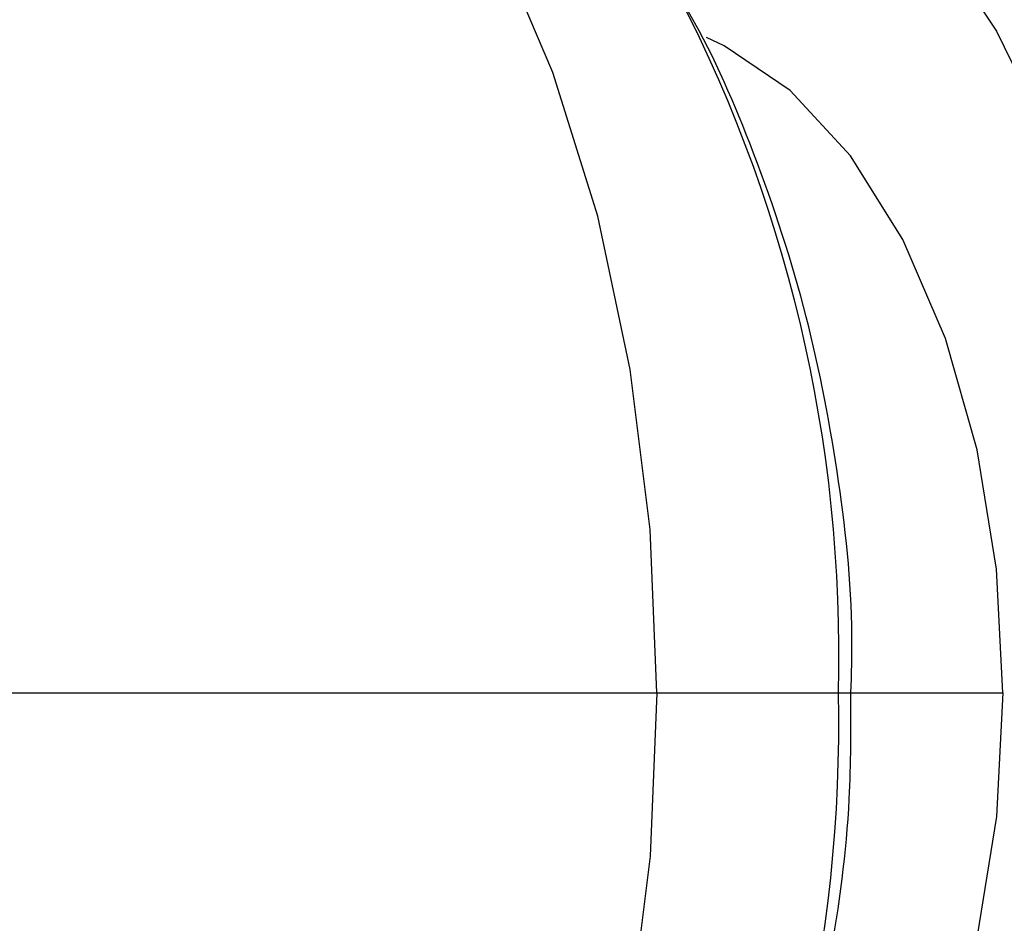
# Paper-space layout '_Bottom' of a CAD drawing. Units: millimetres. Extents: x -102 to 102, y -33 to 122.
# Drawn here: x 45 to 57, y -3 to 8 of the extents above; entities that cross this region are included whole.
import ezdxf

# ---------------------------------------------------------------- set-up
doc = ezdxf.new("R2010")
doc.units = ezdxf.units.MM

psp = doc.layouts.new('_Bottom')

# ---------------------------------------------------------------- linework, layer by layer
at = {"color": 7, "linetype": 'Continuous', "lineweight": 25}
psp.add_line((40.012, 0), (56.737, 0), dxfattribs=at)
at = {"color": 7, "linetype": 'Continuous', "lineweight": 25, "flags": 128}
for points in [[(52.725, 0), (52.648, 1.893), (52.418, 3.747), (52.04, 5.525), (51.521, 7.191), (50.873, 8.71), (50.108, 10.051), (49.242, 11.189), (48.292, 12.098), (47.279, 12.761), (46.222, 13.165), (45.34, 13.295)], [(51.136, 10.659), (51.323, 10.716), (52.29, 10.85), (53.258, 10.716), (54.202, 10.319), (55.098, 9.667), (55.926, 8.778), (56.664, 7.672), (57.295, 6.377), (57.802, 4.926), (58.173, 3.353), (58.4, 1.697), (58.476, 0)], [(56.737, 0), (56.661, 1.433), (56.437, 2.818), (56.071, 4.106), (55.576, 5.255), (54.97, 6.225), (54.272, 6.982), (53.507, 7.502), (53.3, 7.596)], [(52.725, 0), (52.648, -1.893), (52.418, -3.747), (52.04, -5.525), (51.521, -7.191), (50.873, -8.71), (50.108, -10.051), (49.242, -11.189), (48.292, -12.098), (47.279, -12.761), (46.222, -13.165), (45.34, -13.295)], [(56.737, 0), (56.661, -1.433), (56.437, -2.818), (56.071, -4.106), (55.576, -5.255), (54.97, -6.225), (54.272, -6.982), (53.507, -7.502), (53.299, -7.597)]]:
    psp.add_lwpolyline(points, dxfattribs=at)
at = {"color": 7, "linetype": 'Continuous', "lineweight": 25}
for centre, radius, start, end in [((38.239, 0.451), 16.597, 358.4418, 28.3178), ((37.897, -0.375), 16.937, 332.252, 1.2682)]:
    psp.add_arc(centre, radius, start, end, dxfattribs=at)
for points, knots in [([(54.976, -0.002), (54.982, 0.218), (55.006, 1.079), (54.837, 2.588), (54.464, 4.51), (53.853, 6.311), (53.291, 7.601), (52.894, 8.222), (52.812, 8.35)], [0, 0, 0, 0, 0.074825, 0.292231, 0.514585, 0.743673, 0.946932, 1, 1, 1, 1]), ([(52.814, -8.354), (52.88, -8.251), (53.251, -7.675), (53.77, -6.507), (54.362, -4.851), (54.76, -3.076), (54.978, -1.445), (54.976, -0.412), (54.976, -0.002)], [0, 0, 0, 0, 0.042629, 0.238466, 0.44101, 0.64927, 0.860848, 1, 1, 1, 1])]:
    psp.add_open_spline(points, degree=3, knots=knots, dxfattribs=at)

doc.saveas('drawing.dxf')
